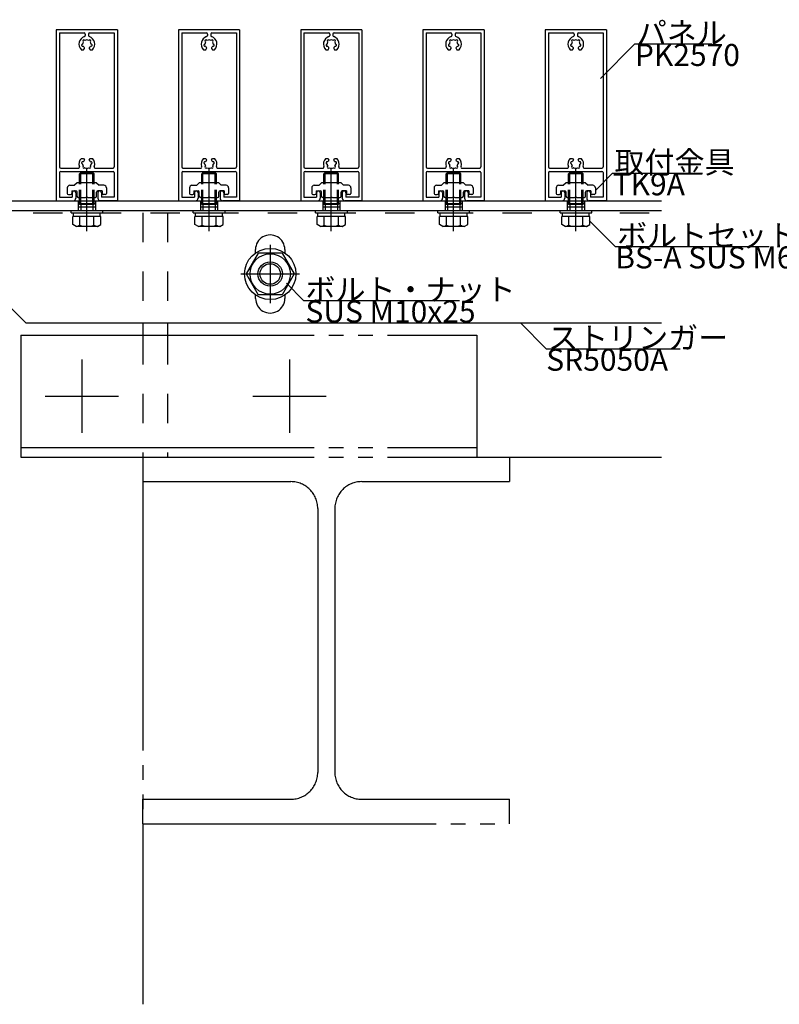
# Model space of a CAD drawing. Extents: x 60 to 2501, y 96 to 1686.
# Drawn here: x 1887 to 2198, y 680 to 1083 of the extents above; entities that cross this region are included whole.
import ezdxf

# ---------------------------------------------------------------- set-up
doc = ezdxf.new("R2010")
doc.units = 0
doc.header["$LTSCALE"] = 6
for name, pattern in [('CENTER', [23, 20, -1, 1, -1]), ('DASHED', [4, 2, -2]), ('DOT', [2, 1, -1]), ('PHANTOM', [25, 20, -1, 1, -1, 1, -1])]:
    doc.linetypes.add(name, pattern=pattern)
for name, color, linetype in [('ストリンガー', 7, 'CONTINUOUS'), ('パネル', 7, 'CONTINUOUS'), ('ボルトセット', 7, 'CONTINUOUS'), ('ボルトナット', 7, 'CONTINUOUS'), ('取付金具', 7, 'CONTINUOUS'), ('部品名', 7, 'CONTINUOUS'), ('鉄骨下地', 7, 'CONTINUOUS')]:
    doc.layers.add(name, color=color, linetype=linetype)
doc.styles.get("Standard").update_dxf_attribs({"font": 'txt', "bigfont": 'bigfont'})

# ---------------------------------------------------------------- blocks, each defined once
blk = doc.blocks.new('BK9')
at = {"layer": 'パネル', "color": 0, "linetype": 'CONTINUOUS'}
for p, q in [((1902.44, 1079.12), (1902.44, 1009.12)), ((1927.44, 1079.12), (1902.44, 1079.12)), ((1903.74, 1077.82), (1903.74, 1022.92)), ((1903.74, 1077.82), (1913.79, 1077.82)), ((1914.29, 1077.32), (1914.29, 1076.76)), ((1915.59, 1077.32), (1915.59, 1076.76)), ((1916.09, 1077.82), (1926.14, 1077.82)), ((1926.14, 1077.82), (1926.14, 1022.92)), ((1927.44, 1079.12), (1927.44, 1009.12)), ((1913.22, 1073.22), (1913.14, 1073.2)), ((1913.45, 1072.35), (1913.37, 1072.33)), ((1913.45, 1074.08), (1913.39, 1074.14)), ((1914.08, 1074.71), (1914.02, 1074.77)), ((1915.8, 1074.71), (1915.86, 1074.77)), ((1916.43, 1072.35), (1916.52, 1072.33)), ((1916.44, 1074.08), (1916.5, 1074.14)), ((1916.67, 1073.22), (1916.75, 1073.2)), ((1912.68, 1070.92), (1913.61, 1070.92)), ((1913.61, 1070.92), (1913.94, 1071.48)), ((1915.94, 1071.48), (1916.27, 1070.92)), ((1916.27, 1070.92), (1917.2, 1070.92)), ((1912.68, 1026.42), (1913.61, 1026.42)), ((1913.22, 1024.11), (1913.14, 1024.14)), ((1913.45, 1024.98), (1913.37, 1025.01)), ((1913.61, 1026.42), (1913.94, 1025.85)), ((1915.94, 1025.85), (1916.27, 1026.42)), ((1916.27, 1026.42), (1917.2, 1026.42)), ((1916.43, 1024.98), (1916.52, 1025.01)), ((1916.67, 1024.11), (1916.75, 1024.14)), ((1903.74, 1020.62), (1903.74, 1010.62)), ((1904.24, 1022.42), (1911.42, 1022.42)), ((1904.24, 1021.12), (1925.64, 1021.12)), ((1913.45, 1023.26), (1913.39, 1023.2)), ((1914.08, 1022.62), (1914.02, 1022.56)), ((1915.8, 1022.62), (1915.86, 1022.56)), ((1916.44, 1023.26), (1916.5, 1023.2)), ((1918.47, 1022.42), (1925.64, 1022.42)), ((1926.14, 1020.62), (1926.14, 1010.62)), ((1908.94, 1012.37), (1908.94, 1010.62)), ((1910.44, 1012.37), (1910.44, 1010.12)), ((1919.44, 1012.37), (1919.44, 1010.12)), ((1920.94, 1012.37), (1920.94, 1010.62)), ((1902.44, 1009.12), (1909.44, 1009.12)), ((1903.74, 1010.62), (1908.94, 1010.62)), ((1927.44, 1009.12), (1920.44, 1009.12)), ((1926.14, 1010.62), (1920.94, 1010.62))]:
    blk.add_line(p, q, dxfattribs=at)
for centre, radius, start, end in [((1914.94, 1073.22), 3.22, 107.9824, 225.4938), ((1913.79, 1077.32), 0.5, 0, 90), ((1913.79, 1076.76), 0.5, -72.0176, 0), ((1916.09, 1077.32), 0.5, 90, 180), ((1916.09, 1076.76), 0.5, 180, 252.0176), ((1914.94, 1073.22), 3.22, -45.4938, 72.0176), ((1913.25, 1072.76), 0.45, 105.0001, 285), ((1914.94, 1073.22), 1.72, 150, 180), ((1913.7, 1074.46), 0.45, 45.0004, 225.0002), ((1914.94, 1073.22), 1.72, -150, -128.5196), ((1914.94, 1073.22), 1.72, 60, 120), ((1916.18, 1074.46), 0.45, -44.9995, 135.0001), ((1914.94, 1073.22), 1.72, -51.4804, -30.1217), ((1914.94, 1073.22), 1.72, -0.1347, 30), ((1916.63, 1072.76), 0.45, -105, 75), ((1913.68, 1071.63), 0.3, -29.9999, 51.4805), ((1916.2, 1071.63), 0.3, 128.5195, 209.9999), ((1914.94, 1024.12), 3.22, 134.5062, 198.7927), ((1913.25, 1024.57), 0.45, 75, 254.9999), ((1914.94, 1024.12), 1.72, -180, -150), ((1914.94, 1024.12), 1.72, 128.5196, 150), ((1913.68, 1025.7), 0.3, -51.4805, 29.9999), ((1916.2, 1025.7), 0.3, 150.0001, 231.4805), ((1914.94, 1024.12), 1.72, 30.1217, 51.4804), ((1914.94, 1024.12), 1.72, -30, 0.1347), ((1916.63, 1024.57), 0.45, -75, 105), ((1914.94, 1024.12), 3.22, -18.7927, 45.4938), ((1904.24, 1022.92), 0.5, 180, 270), ((1904.24, 1020.62), 0.5, 90, 180), ((1904.24, 1020.62), 0.5, 90, 180), ((1911.42, 1022.92), 0.5, -90, 18.7927), ((1913.7, 1022.88), 0.45, 134.9998, 314.9996), ((1914.94, 1024.12), 1.72, -120, -60), ((1916.18, 1022.88), 0.45, -135.0001, 44.9995), ((1918.47, 1022.92), 0.5, 161.2073, 270), ((1925.64, 1022.92), 0.5, -90, 0), ((1925.64, 1020.62), 0.5, 0, 90), ((1909.69, 1012.37), 0.75, 0, 180), ((1920.19, 1012.37), 0.75, 0, 180), ((1909.44, 1010.12), 1, -90, 0), ((1920.44, 1010.12), 1, 180, 270)]:
    blk.add_arc(centre, radius, start, end, dxfattribs=at)
blk = doc.blocks.new('BK10')
at = {"layer": 'パネル', "color": 0, "linetype": 'CONTINUOUS'}
for p, q in [((1952.44, 1079.12), (1952.44, 1009.12)), ((1977.44, 1079.12), (1952.44, 1079.12)), ((1953.74, 1077.82), (1953.74, 1022.92)), ((1953.74, 1077.82), (1963.79, 1077.82)), ((1964.29, 1077.32), (1964.29, 1076.76)), ((1965.59, 1077.32), (1965.59, 1076.76)), ((1966.09, 1077.82), (1976.14, 1077.82)), ((1976.14, 1077.82), (1976.14, 1022.92)), ((1977.44, 1079.12), (1977.44, 1009.12)), ((1963.22, 1073.22), (1963.14, 1073.2)), ((1963.45, 1072.35), (1963.37, 1072.33)), ((1963.45, 1074.08), (1963.39, 1074.14)), ((1964.08, 1074.71), (1964.02, 1074.77)), ((1965.8, 1074.71), (1965.86, 1074.77)), ((1966.43, 1072.35), (1966.52, 1072.33)), ((1966.44, 1074.08), (1966.5, 1074.14)), ((1966.67, 1073.22), (1966.75, 1073.2)), ((1962.68, 1070.92), (1963.61, 1070.92)), ((1963.61, 1070.92), (1963.94, 1071.48)), ((1965.94, 1071.48), (1966.27, 1070.92)), ((1966.27, 1070.92), (1967.2, 1070.92)), ((1962.68, 1026.42), (1963.61, 1026.42)), ((1963.22, 1024.11), (1963.14, 1024.14)), ((1963.45, 1024.98), (1963.37, 1025.01)), ((1963.61, 1026.42), (1963.94, 1025.85)), ((1965.94, 1025.85), (1966.27, 1026.42)), ((1966.27, 1026.42), (1967.2, 1026.42)), ((1966.43, 1024.98), (1966.52, 1025.01)), ((1966.67, 1024.11), (1966.75, 1024.14)), ((1953.74, 1020.62), (1953.74, 1010.62)), ((1954.24, 1022.42), (1961.42, 1022.42)), ((1954.24, 1021.12), (1975.64, 1021.12)), ((1963.45, 1023.26), (1963.39, 1023.2)), ((1964.08, 1022.62), (1964.02, 1022.56)), ((1965.8, 1022.62), (1965.86, 1022.56)), ((1966.44, 1023.26), (1966.5, 1023.2)), ((1968.47, 1022.42), (1975.64, 1022.42)), ((1976.14, 1020.62), (1976.14, 1010.62)), ((1958.94, 1012.37), (1958.94, 1010.62)), ((1960.44, 1012.37), (1960.44, 1010.12)), ((1969.44, 1012.37), (1969.44, 1010.12)), ((1970.94, 1012.37), (1970.94, 1010.62)), ((1952.44, 1009.12), (1959.44, 1009.12)), ((1953.74, 1010.62), (1958.94, 1010.62)), ((1977.44, 1009.12), (1970.44, 1009.12)), ((1976.14, 1010.62), (1970.94, 1010.62))]:
    blk.add_line(p, q, dxfattribs=at)
for centre, radius, start, end in [((1964.94, 1073.22), 3.22, 107.9824, 225.4938), ((1963.79, 1077.32), 0.5, 0, 90), ((1963.79, 1076.76), 0.5, -72.0176, 0), ((1966.09, 1077.32), 0.5, 90, 180), ((1966.09, 1076.76), 0.5, 180, 252.0176), ((1964.94, 1073.22), 3.22, -45.4938, 72.0176), ((1963.25, 1072.76), 0.45, 105.0001, 285), ((1964.94, 1073.22), 1.72, 150, 180), ((1963.7, 1074.46), 0.45, 45.0004, 225.0002), ((1964.94, 1073.22), 1.72, -150, -128.5196), ((1964.94, 1073.22), 1.72, 60, 120), ((1966.18, 1074.46), 0.45, -44.9995, 135.0001), ((1964.94, 1073.22), 1.72, -51.4804, -30.1217), ((1964.94, 1073.22), 1.72, -0.1347, 30), ((1966.63, 1072.76), 0.45, -105, 75), ((1963.68, 1071.63), 0.3, -29.9999, 51.4805), ((1966.2, 1071.63), 0.3, 128.5195, 209.9999), ((1964.94, 1024.12), 3.22, 134.5062, 198.7927), ((1963.25, 1024.57), 0.45, 75, 254.9999), ((1964.94, 1024.12), 1.72, -180, -150), ((1964.94, 1024.12), 1.72, 128.5196, 150), ((1963.68, 1025.7), 0.3, -51.4805, 29.9999), ((1966.2, 1025.7), 0.3, 150.0001, 231.4805), ((1964.94, 1024.12), 1.72, 30.1217, 51.4804), ((1964.94, 1024.12), 1.72, -30, 0.1347), ((1966.63, 1024.57), 0.45, -75, 105), ((1964.94, 1024.12), 3.22, -18.7927, 45.4938), ((1954.24, 1022.92), 0.5, 180, 270), ((1954.24, 1020.62), 0.5, 90, 180), ((1954.24, 1020.62), 0.5, 90, 180), ((1961.42, 1022.92), 0.5, -90, 18.7927), ((1963.7, 1022.88), 0.45, 134.9998, 314.9996), ((1964.94, 1024.12), 1.72, -120, -60), ((1966.18, 1022.88), 0.45, -135.0001, 44.9995), ((1968.47, 1022.92), 0.5, 161.2073, 270), ((1975.64, 1022.92), 0.5, -90, 0), ((1975.64, 1020.62), 0.5, 0, 90), ((1959.69, 1012.37), 0.75, 0, 180), ((1970.19, 1012.37), 0.75, 0, 180), ((1959.44, 1010.12), 1, -90, 0), ((1970.44, 1010.12), 1, 180, 270)]:
    blk.add_arc(centre, radius, start, end, dxfattribs=at)
blk = doc.blocks.new('BK11')
at = {"layer": 'パネル', "color": 0, "linetype": 'CONTINUOUS'}
for p, q in [((2002.44, 1079.12), (2002.44, 1009.12)), ((2027.44, 1079.12), (2002.44, 1079.12)), ((2003.74, 1077.82), (2003.74, 1022.92)), ((2003.74, 1077.82), (2013.79, 1077.82)), ((2014.29, 1077.32), (2014.29, 1076.76)), ((2015.59, 1077.32), (2015.59, 1076.76)), ((2016.09, 1077.82), (2026.14, 1077.82)), ((2026.14, 1077.82), (2026.14, 1022.92)), ((2027.44, 1079.12), (2027.44, 1009.12)), ((2013.22, 1073.22), (2013.14, 1073.2)), ((2013.45, 1072.35), (2013.37, 1072.33)), ((2013.45, 1074.08), (2013.39, 1074.14)), ((2014.08, 1074.71), (2014.02, 1074.77)), ((2015.8, 1074.71), (2015.86, 1074.77)), ((2016.43, 1072.35), (2016.52, 1072.33)), ((2016.44, 1074.08), (2016.5, 1074.14)), ((2016.67, 1073.22), (2016.75, 1073.2)), ((2012.68, 1070.92), (2013.61, 1070.92)), ((2013.61, 1070.92), (2013.94, 1071.48)), ((2015.94, 1071.48), (2016.27, 1070.92)), ((2016.27, 1070.92), (2017.2, 1070.92)), ((2012.68, 1026.42), (2013.61, 1026.42)), ((2013.22, 1024.11), (2013.14, 1024.14)), ((2013.45, 1024.98), (2013.37, 1025.01)), ((2013.61, 1026.42), (2013.94, 1025.85)), ((2015.94, 1025.85), (2016.27, 1026.42)), ((2016.27, 1026.42), (2017.2, 1026.42)), ((2016.43, 1024.98), (2016.52, 1025.01)), ((2016.67, 1024.11), (2016.75, 1024.14)), ((2003.74, 1020.62), (2003.74, 1010.62)), ((2004.24, 1022.42), (2011.42, 1022.42)), ((2004.24, 1021.12), (2025.64, 1021.12)), ((2013.45, 1023.26), (2013.39, 1023.2)), ((2014.08, 1022.62), (2014.02, 1022.56)), ((2015.8, 1022.62), (2015.86, 1022.56)), ((2016.44, 1023.26), (2016.5, 1023.2)), ((2018.47, 1022.42), (2025.64, 1022.42)), ((2026.14, 1020.62), (2026.14, 1010.62)), ((2008.94, 1012.37), (2008.94, 1010.62)), ((2010.44, 1012.37), (2010.44, 1010.12)), ((2019.44, 1012.37), (2019.44, 1010.12)), ((2020.94, 1012.37), (2020.94, 1010.62)), ((2002.44, 1009.12), (2009.44, 1009.12)), ((2003.74, 1010.62), (2008.94, 1010.62)), ((2027.44, 1009.12), (2020.44, 1009.12)), ((2026.14, 1010.62), (2020.94, 1010.62))]:
    blk.add_line(p, q, dxfattribs=at)
for centre, radius, start, end in [((2014.94, 1073.22), 3.22, 107.9824, 225.4938), ((2013.79, 1077.32), 0.5, 0, 90), ((2013.79, 1076.76), 0.5, -72.0176, 0), ((2016.09, 1077.32), 0.5, 90, 180), ((2016.09, 1076.76), 0.5, 180, 252.0176), ((2014.94, 1073.22), 3.22, -45.4938, 72.0176), ((2013.25, 1072.76), 0.45, 105.0001, 285), ((2014.94, 1073.22), 1.72, 150, 180), ((2013.7, 1074.46), 0.45, 45.0004, 225.0002), ((2014.94, 1073.22), 1.72, -150, -128.5196), ((2014.94, 1073.22), 1.72, 60, 120), ((2016.18, 1074.46), 0.45, -44.9995, 135.0001), ((2014.94, 1073.22), 1.72, -51.4804, -30.1217), ((2014.94, 1073.22), 1.72, -0.1347, 30), ((2016.63, 1072.76), 0.45, -105, 75), ((2013.68, 1071.63), 0.3, -29.9999, 51.4805), ((2016.2, 1071.63), 0.3, 128.5195, 209.9999), ((2014.94, 1024.12), 3.22, 134.5062, 198.7927), ((2013.25, 1024.57), 0.45, 75, 254.9999), ((2014.94, 1024.12), 1.72, -180, -150), ((2014.94, 1024.12), 1.72, 128.5196, 150), ((2013.68, 1025.7), 0.3, -51.4805, 29.9999), ((2016.2, 1025.7), 0.3, 150.0001, 231.4805), ((2014.94, 1024.12), 1.72, 30.1217, 51.4804), ((2014.94, 1024.12), 1.72, -30, 0.1347), ((2016.63, 1024.57), 0.45, -75, 105), ((2014.94, 1024.12), 3.22, -18.7927, 45.4938), ((2004.24, 1022.92), 0.5, 180, 270), ((2004.24, 1020.62), 0.5, 90, 180), ((2004.24, 1020.62), 0.5, 90, 180), ((2011.42, 1022.92), 0.5, -90, 18.7927), ((2013.7, 1022.88), 0.45, 134.9998, 314.9996), ((2014.94, 1024.12), 1.72, -120, -60), ((2016.18, 1022.88), 0.45, -135.0001, 44.9995), ((2018.47, 1022.92), 0.5, 161.2073, 270), ((2025.64, 1022.92), 0.5, -90, 0), ((2025.64, 1020.62), 0.5, 0, 90), ((2009.69, 1012.37), 0.75, 0, 180), ((2020.19, 1012.37), 0.75, 0, 180), ((2009.44, 1010.12), 1, -90, 0), ((2020.44, 1010.12), 1, 180, 270)]:
    blk.add_arc(centre, radius, start, end, dxfattribs=at)
blk = doc.blocks.new('BK12')
at = {"layer": 'パネル', "color": 0, "linetype": 'CONTINUOUS'}
for p, q in [((2052.44, 1079.12), (2052.44, 1009.12)), ((2077.44, 1079.12), (2052.44, 1079.12)), ((2053.74, 1077.82), (2053.74, 1022.92)), ((2053.74, 1077.82), (2063.79, 1077.82)), ((2064.29, 1077.32), (2064.29, 1076.76)), ((2065.59, 1077.32), (2065.59, 1076.76)), ((2066.09, 1077.82), (2076.14, 1077.82)), ((2076.14, 1077.82), (2076.14, 1022.92)), ((2077.44, 1079.12), (2077.44, 1009.12)), ((2063.22, 1073.22), (2063.14, 1073.2)), ((2063.45, 1072.35), (2063.37, 1072.33)), ((2063.45, 1074.08), (2063.39, 1074.14)), ((2064.08, 1074.71), (2064.02, 1074.77)), ((2065.8, 1074.71), (2065.86, 1074.77)), ((2066.43, 1072.35), (2066.52, 1072.33)), ((2066.44, 1074.08), (2066.5, 1074.14)), ((2066.67, 1073.22), (2066.75, 1073.2)), ((2062.68, 1070.92), (2063.61, 1070.92)), ((2063.61, 1070.92), (2063.94, 1071.48)), ((2065.94, 1071.48), (2066.27, 1070.92)), ((2066.27, 1070.92), (2067.2, 1070.92)), ((2062.68, 1026.42), (2063.61, 1026.42)), ((2063.22, 1024.11), (2063.14, 1024.14)), ((2063.45, 1024.98), (2063.37, 1025.01)), ((2063.61, 1026.42), (2063.94, 1025.85)), ((2065.94, 1025.85), (2066.27, 1026.42)), ((2066.27, 1026.42), (2067.2, 1026.42)), ((2066.43, 1024.98), (2066.52, 1025.01)), ((2066.67, 1024.11), (2066.75, 1024.14)), ((2053.74, 1020.62), (2053.74, 1010.62)), ((2054.24, 1022.42), (2061.42, 1022.42)), ((2054.24, 1021.12), (2075.64, 1021.12)), ((2063.45, 1023.26), (2063.39, 1023.2)), ((2064.08, 1022.62), (2064.02, 1022.56)), ((2065.8, 1022.62), (2065.86, 1022.56)), ((2066.44, 1023.26), (2066.5, 1023.2)), ((2068.47, 1022.42), (2075.64, 1022.42)), ((2076.14, 1020.62), (2076.14, 1010.62)), ((2058.94, 1012.37), (2058.94, 1010.62)), ((2060.44, 1012.37), (2060.44, 1010.12)), ((2069.44, 1012.37), (2069.44, 1010.12)), ((2070.94, 1012.37), (2070.94, 1010.62)), ((2052.44, 1009.12), (2059.44, 1009.12)), ((2053.74, 1010.62), (2058.94, 1010.62)), ((2077.44, 1009.12), (2070.44, 1009.12)), ((2076.14, 1010.62), (2070.94, 1010.62))]:
    blk.add_line(p, q, dxfattribs=at)
for centre, radius, start, end in [((2064.94, 1073.22), 3.22, 107.9824, 225.4938), ((2063.79, 1077.32), 0.5, 0, 90), ((2063.79, 1076.76), 0.5, -72.0176, 0), ((2066.09, 1077.32), 0.5, 90, 180), ((2066.09, 1076.76), 0.5, 180, 252.0176), ((2064.94, 1073.22), 3.22, -45.4938, 72.0176), ((2063.25, 1072.76), 0.45, 105.0001, 285), ((2064.94, 1073.22), 1.72, 150, 180), ((2063.7, 1074.46), 0.45, 45.0004, 225.0002), ((2064.94, 1073.22), 1.72, -150, -128.5196), ((2064.94, 1073.22), 1.72, 60, 120), ((2066.18, 1074.46), 0.45, -44.9995, 135.0001), ((2064.94, 1073.22), 1.72, -51.4804, -30.1217), ((2064.94, 1073.22), 1.72, -0.1347, 30), ((2066.63, 1072.76), 0.45, -105, 75), ((2063.68, 1071.63), 0.3, -29.9999, 51.4805), ((2066.2, 1071.63), 0.3, 128.5195, 209.9999), ((2064.94, 1024.12), 3.22, 134.5062, 198.7927), ((2063.25, 1024.57), 0.45, 75, 254.9999), ((2064.94, 1024.12), 1.72, -180, -150), ((2064.94, 1024.12), 1.72, 128.5196, 150), ((2063.68, 1025.7), 0.3, -51.4805, 29.9999), ((2066.2, 1025.7), 0.3, 150.0001, 231.4805), ((2064.94, 1024.12), 1.72, 30.1217, 51.4804), ((2064.94, 1024.12), 1.72, -30, 0.1347), ((2066.63, 1024.57), 0.45, -75, 105), ((2064.94, 1024.12), 3.22, -18.7927, 45.4938), ((2054.24, 1022.92), 0.5, 180, 270), ((2054.24, 1020.62), 0.5, 90, 180), ((2054.24, 1020.62), 0.5, 90, 180), ((2061.42, 1022.92), 0.5, -90, 18.7927), ((2063.7, 1022.88), 0.45, 134.9998, 314.9996), ((2064.94, 1024.12), 1.72, -120, -60), ((2066.18, 1022.88), 0.45, -135.0001, 44.9995), ((2068.47, 1022.92), 0.5, 161.2073, 270), ((2075.64, 1022.92), 0.5, -90, 0), ((2075.64, 1020.62), 0.5, 0, 90), ((2059.69, 1012.37), 0.75, 0, 180), ((2070.19, 1012.37), 0.75, 0, 180), ((2059.44, 1010.12), 1, -90, 0), ((2070.44, 1010.12), 1, 180, 270)]:
    blk.add_arc(centre, radius, start, end, dxfattribs=at)
blk = doc.blocks.new('BK13')
at = {"layer": 'パネル', "color": 0, "linetype": 'CONTINUOUS'}
for p, q in [((2102.44, 1079.12), (2102.44, 1009.12)), ((2127.44, 1079.12), (2102.44, 1079.12)), ((2103.74, 1077.82), (2103.74, 1022.92)), ((2103.74, 1077.82), (2113.79, 1077.82)), ((2114.29, 1077.32), (2114.29, 1076.76)), ((2115.59, 1077.32), (2115.59, 1076.76)), ((2116.09, 1077.82), (2126.14, 1077.82)), ((2126.14, 1077.82), (2126.14, 1022.92)), ((2127.44, 1079.12), (2127.44, 1009.12)), ((2113.22, 1073.22), (2113.14, 1073.2)), ((2113.45, 1072.35), (2113.37, 1072.33)), ((2113.45, 1074.08), (2113.39, 1074.14)), ((2114.08, 1074.71), (2114.02, 1074.77)), ((2115.8, 1074.71), (2115.86, 1074.77)), ((2116.43, 1072.35), (2116.52, 1072.33)), ((2116.44, 1074.08), (2116.5, 1074.14)), ((2116.67, 1073.22), (2116.75, 1073.2)), ((2112.68, 1070.92), (2113.61, 1070.92)), ((2113.61, 1070.92), (2113.94, 1071.48)), ((2115.94, 1071.48), (2116.27, 1070.92)), ((2116.27, 1070.92), (2117.2, 1070.92)), ((2112.68, 1026.42), (2113.61, 1026.42)), ((2113.22, 1024.11), (2113.14, 1024.14)), ((2113.45, 1024.98), (2113.37, 1025.01)), ((2113.61, 1026.42), (2113.94, 1025.85)), ((2115.94, 1025.85), (2116.27, 1026.42)), ((2116.27, 1026.42), (2117.2, 1026.42)), ((2116.43, 1024.98), (2116.52, 1025.01)), ((2116.67, 1024.11), (2116.75, 1024.14)), ((2103.74, 1020.62), (2103.74, 1010.62)), ((2104.24, 1022.42), (2111.42, 1022.42)), ((2104.24, 1021.12), (2125.64, 1021.12)), ((2113.45, 1023.26), (2113.39, 1023.2)), ((2114.08, 1022.62), (2114.02, 1022.56)), ((2115.8, 1022.62), (2115.86, 1022.56)), ((2116.44, 1023.26), (2116.5, 1023.2)), ((2118.47, 1022.42), (2125.64, 1022.42)), ((2126.14, 1020.62), (2126.14, 1010.62)), ((2108.94, 1012.37), (2108.94, 1010.62)), ((2110.44, 1012.37), (2110.44, 1010.12)), ((2119.44, 1012.37), (2119.44, 1010.12)), ((2120.94, 1012.37), (2120.94, 1010.62)), ((2102.44, 1009.12), (2109.44, 1009.12)), ((2103.74, 1010.62), (2108.94, 1010.62)), ((2127.44, 1009.12), (2120.44, 1009.12)), ((2126.14, 1010.62), (2120.94, 1010.62))]:
    blk.add_line(p, q, dxfattribs=at)
for centre, radius, start, end in [((2114.94, 1073.22), 3.22, 107.9824, 225.4938), ((2113.79, 1077.32), 0.5, 0, 90), ((2113.79, 1076.76), 0.5, -72.0176, 0), ((2116.09, 1077.32), 0.5, 90, 180), ((2116.09, 1076.76), 0.5, 180, 252.0176), ((2114.94, 1073.22), 3.22, -45.4938, 72.0176), ((2113.25, 1072.76), 0.45, 105.0001, 285), ((2114.94, 1073.22), 1.72, 150, 180), ((2113.7, 1074.46), 0.45, 45.0004, 225.0002), ((2114.94, 1073.22), 1.72, -150, -128.5196), ((2114.94, 1073.22), 1.72, 60, 120), ((2116.18, 1074.46), 0.45, -44.9995, 135.0001), ((2114.94, 1073.22), 1.72, -51.4804, -30.1217), ((2114.94, 1073.22), 1.72, -0.1347, 30), ((2116.63, 1072.76), 0.45, -105, 75), ((2113.68, 1071.63), 0.3, -29.9999, 51.4805), ((2116.2, 1071.63), 0.3, 128.5195, 209.9999), ((2114.94, 1024.12), 3.22, 134.5062, 198.7927), ((2113.25, 1024.57), 0.45, 75, 254.9999), ((2114.94, 1024.12), 1.72, -180, -150), ((2114.94, 1024.12), 1.72, 128.5196, 150), ((2113.68, 1025.7), 0.3, -51.4805, 29.9999), ((2116.2, 1025.7), 0.3, 150.0001, 231.4805), ((2114.94, 1024.12), 1.72, 30.1217, 51.4804), ((2114.94, 1024.12), 1.72, -30, 0.1347), ((2116.63, 1024.57), 0.45, -75, 105), ((2114.94, 1024.12), 3.22, -18.7927, 45.4938), ((2104.24, 1022.92), 0.5, 180, 270), ((2104.24, 1020.62), 0.5, 90, 180), ((2104.24, 1020.62), 0.5, 90, 180), ((2111.42, 1022.92), 0.5, -90, 18.7927), ((2113.7, 1022.88), 0.45, 134.9998, 314.9996), ((2114.94, 1024.12), 1.72, -120, -60), ((2116.18, 1022.88), 0.45, -135.0001, 44.9995), ((2118.47, 1022.92), 0.5, 161.2073, 270), ((2125.64, 1022.92), 0.5, -90, 0), ((2125.64, 1020.62), 0.5, 0, 90), ((2109.69, 1012.37), 0.75, 0, 180), ((2120.19, 1012.37), 0.75, 0, 180), ((2109.44, 1010.12), 1, -90, 0), ((2120.44, 1010.12), 1, 180, 270)]:
    blk.add_arc(centre, radius, start, end, dxfattribs=at)
blk = doc.blocks.new('BK21')
at = {"layer": '取付金具', "color": 0, "linetype": 'CONTINUOUS'}
for p, q in [((1910.94, 1016.42), (1909.94, 1015.42)), ((1918.94, 1016.42), (1910.94, 1016.42)), ((1918.94, 1016.42), (1919.94, 1015.42)), ((1906.94, 1014.42), (1906.94, 1012.12)), ((1907.44, 1011.62), (1908.24, 1011.62)), ((1907.94, 1015.42), (1909.94, 1015.42)), ((1908.74, 1013.12), (1910.44, 1013.12)), ((1908.74, 1013.12), (1908.74, 1012.12)), ((1910.94, 1010.92), (1910.94, 1012.62)), ((1918.94, 1010.92), (1918.94, 1012.62)), ((1921.14, 1013.12), (1919.44, 1013.12)), ((1921.94, 1015.42), (1919.94, 1015.42)), ((1921.14, 1013.12), (1921.14, 1012.12)), ((1922.44, 1011.62), (1921.64, 1011.62)), ((1922.94, 1014.42), (1922.94, 1012.12)), ((1911.44, 1010.42), (1914.42, 1010.42)), ((1914.42, 1010.42), (1914.94, 1010.72)), ((1914.94, 1010.72), (1915.46, 1010.42)), ((1915.46, 1010.42), (1918.44, 1010.42))]:
    blk.add_line(p, q, dxfattribs=at)
for centre, radius, start, end in [((1907.94, 1014.42), 1, 90, 180), ((1907.44, 1012.12), 0.5, 180, 270), ((1908.24, 1012.12), 0.5, -90, 0), ((1910.44, 1012.62), 0.5, 0, 90), ((1919.44, 1012.62), 0.5, 89.9992, 180), ((1921.64, 1012.12), 0.5, 179.9992, 269.9992), ((1921.94, 1014.42), 1, -0.0008, 89.9992), ((1922.44, 1012.12), 0.5, -90.0008, -0.0008), ((1911.44, 1010.92), 0.5, 180, 270), ((1918.44, 1010.92), 0.5, -90, 0)]:
    blk.add_arc(centre, radius, start, end, dxfattribs=at)
blk = doc.blocks.new('BK22')
at = {"layer": '取付金具', "color": 0, "linetype": 'CONTINUOUS'}
for p, q in [((1960.94, 1016.42), (1959.94, 1015.42)), ((1968.94, 1016.42), (1960.94, 1016.42)), ((1968.94, 1016.42), (1969.94, 1015.42)), ((1956.94, 1014.42), (1956.94, 1012.12)), ((1957.44, 1011.62), (1958.24, 1011.62)), ((1957.94, 1015.42), (1959.94, 1015.42)), ((1958.74, 1013.12), (1960.44, 1013.12)), ((1958.74, 1013.12), (1958.74, 1012.12)), ((1960.94, 1010.92), (1960.94, 1012.62)), ((1968.94, 1010.92), (1968.94, 1012.62)), ((1971.14, 1013.12), (1969.44, 1013.12)), ((1971.94, 1015.42), (1969.94, 1015.42)), ((1971.14, 1013.12), (1971.14, 1012.12)), ((1972.44, 1011.62), (1971.64, 1011.62)), ((1972.94, 1014.42), (1972.94, 1012.12)), ((1961.44, 1010.42), (1964.42, 1010.42)), ((1964.42, 1010.42), (1964.94, 1010.72)), ((1964.94, 1010.72), (1965.46, 1010.42)), ((1965.46, 1010.42), (1968.44, 1010.42))]:
    blk.add_line(p, q, dxfattribs=at)
for centre, radius, start, end in [((1957.94, 1014.42), 1, 90, 180), ((1957.44, 1012.12), 0.5, 180, 270), ((1958.24, 1012.12), 0.5, -90, 0), ((1960.44, 1012.62), 0.5, 0, 90), ((1969.44, 1012.62), 0.5, 89.9992, 180), ((1971.64, 1012.12), 0.5, 179.9992, 269.9992), ((1971.94, 1014.42), 1, -0.0008, 89.9992), ((1972.44, 1012.12), 0.5, -90.0008, -0.0008), ((1961.44, 1010.92), 0.5, 180, 270), ((1968.44, 1010.92), 0.5, -90, 0)]:
    blk.add_arc(centre, radius, start, end, dxfattribs=at)
blk = doc.blocks.new('BK23')
at = {"layer": '取付金具', "color": 0, "linetype": 'CONTINUOUS'}
for p, q in [((2010.94, 1016.42), (2009.94, 1015.42)), ((2018.94, 1016.42), (2010.94, 1016.42)), ((2018.94, 1016.42), (2019.94, 1015.42)), ((2006.94, 1014.42), (2006.94, 1012.12)), ((2007.44, 1011.62), (2008.24, 1011.62)), ((2007.94, 1015.42), (2009.94, 1015.42)), ((2008.74, 1013.12), (2010.44, 1013.12)), ((2008.74, 1013.12), (2008.74, 1012.12)), ((2010.94, 1010.92), (2010.94, 1012.62)), ((2018.94, 1010.92), (2018.94, 1012.62)), ((2021.14, 1013.12), (2019.44, 1013.12)), ((2021.94, 1015.42), (2019.94, 1015.42)), ((2021.14, 1013.12), (2021.14, 1012.12)), ((2022.44, 1011.62), (2021.64, 1011.62)), ((2022.94, 1014.42), (2022.94, 1012.12)), ((2011.44, 1010.42), (2014.42, 1010.42)), ((2014.42, 1010.42), (2014.94, 1010.72)), ((2014.94, 1010.72), (2015.46, 1010.42)), ((2015.46, 1010.42), (2018.44, 1010.42))]:
    blk.add_line(p, q, dxfattribs=at)
for centre, radius, start, end in [((2007.94, 1014.42), 1, 90, 180), ((2007.44, 1012.12), 0.5, 180, 270), ((2008.24, 1012.12), 0.5, -90, 0), ((2010.44, 1012.62), 0.5, 0, 90), ((2019.44, 1012.62), 0.5, 89.9992, 180), ((2021.64, 1012.12), 0.5, 179.9992, 269.9992), ((2021.94, 1014.42), 1, -0.0008, 89.9992), ((2022.44, 1012.12), 0.5, -90.0008, -0.0008), ((2011.44, 1010.92), 0.5, 180, 270), ((2018.44, 1010.92), 0.5, -90, 0)]:
    blk.add_arc(centre, radius, start, end, dxfattribs=at)
blk = doc.blocks.new('BK24')
at = {"layer": '取付金具', "color": 0, "linetype": 'CONTINUOUS'}
for p, q in [((2060.94, 1016.42), (2059.94, 1015.42)), ((2068.94, 1016.42), (2060.94, 1016.42)), ((2068.94, 1016.42), (2069.94, 1015.42)), ((2056.94, 1014.42), (2056.94, 1012.12)), ((2057.44, 1011.62), (2058.24, 1011.62)), ((2057.94, 1015.42), (2059.94, 1015.42)), ((2058.74, 1013.12), (2060.44, 1013.12)), ((2058.74, 1013.12), (2058.74, 1012.12)), ((2060.94, 1010.92), (2060.94, 1012.62)), ((2068.94, 1010.92), (2068.94, 1012.62)), ((2071.14, 1013.12), (2069.44, 1013.12)), ((2071.94, 1015.42), (2069.94, 1015.42)), ((2071.14, 1013.12), (2071.14, 1012.12)), ((2072.44, 1011.62), (2071.64, 1011.62)), ((2072.94, 1014.42), (2072.94, 1012.12)), ((2061.44, 1010.42), (2064.42, 1010.42)), ((2064.42, 1010.42), (2064.94, 1010.72)), ((2064.94, 1010.72), (2065.46, 1010.42)), ((2065.46, 1010.42), (2068.44, 1010.42))]:
    blk.add_line(p, q, dxfattribs=at)
for centre, radius, start, end in [((2057.94, 1014.42), 1, 90, 180), ((2057.44, 1012.12), 0.5, 180, 270), ((2058.24, 1012.12), 0.5, -90, 0), ((2060.44, 1012.62), 0.5, 0, 90), ((2069.44, 1012.62), 0.5, 89.9992, 180), ((2071.64, 1012.12), 0.5, 179.9992, 269.9992), ((2071.94, 1014.42), 1, -0.0008, 89.9992), ((2072.44, 1012.12), 0.5, -90.0008, -0.0008), ((2061.44, 1010.92), 0.5, 180, 270), ((2068.44, 1010.92), 0.5, -90, 0)]:
    blk.add_arc(centre, radius, start, end, dxfattribs=at)
blk = doc.blocks.new('BK25')
at = {"layer": '取付金具', "color": 0, "linetype": 'CONTINUOUS'}
for p, q in [((2110.94, 1016.42), (2109.94, 1015.42)), ((2118.94, 1016.42), (2110.94, 1016.42)), ((2118.94, 1016.42), (2119.94, 1015.42)), ((2106.94, 1014.42), (2106.94, 1012.12)), ((2107.44, 1011.62), (2108.24, 1011.62)), ((2107.94, 1015.42), (2109.94, 1015.42)), ((2108.74, 1013.12), (2110.44, 1013.12)), ((2108.74, 1013.12), (2108.74, 1012.12)), ((2110.94, 1010.92), (2110.94, 1012.62)), ((2118.94, 1010.92), (2118.94, 1012.62)), ((2121.14, 1013.12), (2119.44, 1013.12)), ((2121.94, 1015.42), (2119.94, 1015.42)), ((2121.14, 1013.12), (2121.14, 1012.12)), ((2122.44, 1011.62), (2121.64, 1011.62)), ((2122.94, 1014.42), (2122.94, 1012.12)), ((2111.44, 1010.42), (2114.42, 1010.42)), ((2114.42, 1010.42), (2114.94, 1010.72)), ((2114.94, 1010.72), (2115.46, 1010.42)), ((2115.46, 1010.42), (2118.44, 1010.42))]:
    blk.add_line(p, q, dxfattribs=at)
for centre, radius, start, end in [((2107.94, 1014.42), 1, 90, 180), ((2107.44, 1012.12), 0.5, 180, 270), ((2108.24, 1012.12), 0.5, -90, 0), ((2110.44, 1012.62), 0.5, 0, 90), ((2119.44, 1012.62), 0.5, 89.9992, 180), ((2121.64, 1012.12), 0.5, 179.9992, 269.9992), ((2121.94, 1014.42), 1, -0.0008, 89.9992), ((2122.44, 1012.12), 0.5, -90.0008, -0.0008), ((2111.44, 1010.92), 0.5, 180, 270), ((2118.44, 1010.92), 0.5, -90, 0)]:
    blk.add_arc(centre, radius, start, end, dxfattribs=at)
blk = doc.blocks.new('BK60')
at = {"layer": 'ボルトナット', "color": 0, "linetype": 'CONTINUOUS'}
for p, q in [((1985.03, 987.62), (1980.13, 979.12)), ((1994.85, 987.62), (1985.03, 987.62)), ((1994.85, 987.62), (1999.76, 979.12)), ((1980.13, 979.12), (1985.03, 970.62)), ((1999.76, 979.12), (1994.85, 970.62)), ((1994.85, 970.62), (1985.03, 970.62))]:
    blk.add_line(p, q, dxfattribs=at)
at = {"layer": 'ボルトナット', "color": 0, "linetype": 'CENTER'}
for p, q in [((1989.94, 991.12), (1989.94, 967.12)), ((1977.94, 979.12), (2001.94, 979.12))]:
    blk.add_line(p, q, dxfattribs=at)
at = {"layer": 'ボルトナット', "color": 0, "linetype": 'CONTINUOUS'}
for radius in [10.5, 8.25, 5, 4.19]:
    blk.add_circle((1989.94, 979.12), radius, dxfattribs=at)
blk = doc.blocks.new('BK81')
at = {"layer": 'ボルトセット', "color": 0, "linetype": 'CONTINUOUS'}
for p, q in [((1912.44, 1020.62), (1911.94, 1020.12)), ((1917.94, 1020.12), (1911.94, 1020.12)), ((1911.94, 1015.92), (1911.94, 1020.12)), ((1917.44, 1020.62), (1912.44, 1020.62)), ((1912.44, 1015.92), (1912.44, 1020.62)), ((1917.94, 1020.12), (1917.44, 1020.62)), ((1917.44, 1015.92), (1917.44, 1020.62)), ((1917.94, 1015.92), (1917.94, 1020.12)), ((1908.49, 1005.12), (1921.49, 1005.12)), ((1908.49, 1004.12), (1908.49, 1005.12)), ((1908.49, 1004.12), (1921.49, 1004.12)), ((1909.44, 1002.62), (1909.44, 1004.12)), ((1920.44, 1002.62), (1920.44, 1004.12)), ((1921.49, 1004.12), (1921.49, 1005.12)), ((1920.72, 1002.62), (1909.17, 1002.62)), ((1909.17, 999.41), (1909.17, 1002.62)), ((1912.06, 999.12), (1912.06, 1002.62)), ((1917.83, 999.12), (1917.83, 1002.62)), ((1920.72, 999.41), (1920.72, 1002.62)), ((1910.54, 998.62), (1909.17, 999.41)), ((1919.34, 998.62), (1910.54, 998.62)), ((1919.34, 998.62), (1920.72, 999.41))]:
    blk.add_line(p, q, dxfattribs=at)
at = {"layer": 'ボルトセット', "color": 0, "linetype": 'CENTER'}
blk.add_line((1914.94, 996.62), (1914.94, 1022.62), dxfattribs=at)
at = {"layer": 'ボルトセット', "color": 0, "linetype": 'DOT'}
for p, q in [((1911.94, 1007.62), (1911.94, 1015.92)), ((1912.44, 1007.62), (1912.44, 1015.92)), ((1917.44, 1007.62), (1917.44, 1015.92)), ((1917.94, 1007.62), (1917.94, 1015.92)), ((1917.94, 1007.62), (1911.94, 1007.62)), ((1912.44, 1007.62), (1912.44, 1005.12)), ((1917.44, 1007.62), (1917.44, 1005.12))]:
    blk.add_line(p, q, dxfattribs=at)
at = {"layer": 'ボルトセット', "color": 0, "linetype": 'CONTINUOUS'}
for centre, radius, start, end in [((1910.55, 1001.15), 2.53, -90.0907, -53.3705), ((1914.94, 1007.19), 8.58, -109.6622, -70.3377), ((1919.34, 1001.14), 2.52, -126.6917, -89.9107)]:
    blk.add_arc(centre, radius, start, end, dxfattribs=at)
blk = doc.blocks.new('BK82')
at = {"layer": 'ボルトセット', "color": 0, "linetype": 'CONTINUOUS'}
for p, q in [((1962.44, 1020.62), (1961.94, 1020.12)), ((1967.94, 1020.12), (1961.94, 1020.12)), ((1961.94, 1015.92), (1961.94, 1020.12)), ((1967.44, 1020.62), (1962.44, 1020.62)), ((1962.44, 1015.92), (1962.44, 1020.62)), ((1967.94, 1020.12), (1967.44, 1020.62)), ((1967.44, 1015.92), (1967.44, 1020.62)), ((1967.94, 1015.92), (1967.94, 1020.12)), ((1958.49, 1005.12), (1971.49, 1005.12)), ((1958.49, 1004.12), (1958.49, 1005.12)), ((1958.49, 1004.12), (1971.49, 1004.12)), ((1959.44, 1002.62), (1959.44, 1004.12)), ((1970.44, 1002.62), (1970.44, 1004.12)), ((1971.49, 1004.12), (1971.49, 1005.12)), ((1970.72, 1002.62), (1959.17, 1002.62)), ((1959.17, 999.41), (1959.17, 1002.62)), ((1962.06, 999.12), (1962.06, 1002.62)), ((1967.83, 999.12), (1967.83, 1002.62)), ((1970.72, 999.41), (1970.72, 1002.62)), ((1960.54, 998.62), (1959.17, 999.41)), ((1969.34, 998.62), (1960.54, 998.62)), ((1969.34, 998.62), (1970.72, 999.41))]:
    blk.add_line(p, q, dxfattribs=at)
at = {"layer": 'ボルトセット', "color": 0, "linetype": 'CENTER'}
blk.add_line((1964.94, 996.62), (1964.94, 1022.62), dxfattribs=at)
at = {"layer": 'ボルトセット', "color": 0, "linetype": 'DOT'}
for p, q in [((1961.94, 1007.62), (1961.94, 1015.92)), ((1962.44, 1007.62), (1962.44, 1015.92)), ((1967.44, 1007.62), (1967.44, 1015.92)), ((1967.94, 1007.62), (1967.94, 1015.92)), ((1967.94, 1007.62), (1961.94, 1007.62)), ((1962.44, 1007.62), (1962.44, 1005.12)), ((1967.44, 1007.62), (1967.44, 1005.12))]:
    blk.add_line(p, q, dxfattribs=at)
at = {"layer": 'ボルトセット', "color": 0, "linetype": 'CONTINUOUS'}
for centre, radius, start, end in [((1960.55, 1001.15), 2.53, -90.0907, -53.3705), ((1964.94, 1007.19), 8.58, -109.6622, -70.3377), ((1969.34, 1001.14), 2.52, -126.6917, -89.9107)]:
    blk.add_arc(centre, radius, start, end, dxfattribs=at)
blk = doc.blocks.new('BK83')
at = {"layer": 'ボルトセット', "color": 0, "linetype": 'CONTINUOUS'}
for p, q in [((2012.44, 1020.62), (2011.94, 1020.12)), ((2017.94, 1020.12), (2011.94, 1020.12)), ((2011.94, 1015.92), (2011.94, 1020.12)), ((2017.44, 1020.62), (2012.44, 1020.62)), ((2012.44, 1015.92), (2012.44, 1020.62)), ((2017.94, 1020.12), (2017.44, 1020.62)), ((2017.44, 1015.92), (2017.44, 1020.62)), ((2017.94, 1015.92), (2017.94, 1020.12)), ((2008.49, 1005.12), (2021.49, 1005.12)), ((2008.49, 1004.12), (2008.49, 1005.12)), ((2008.49, 1004.12), (2021.49, 1004.12)), ((2009.44, 1002.62), (2009.44, 1004.12)), ((2020.44, 1002.62), (2020.44, 1004.12)), ((2021.49, 1004.12), (2021.49, 1005.12)), ((2020.72, 1002.62), (2009.17, 1002.62)), ((2009.17, 999.41), (2009.17, 1002.62)), ((2012.06, 999.12), (2012.06, 1002.62)), ((2017.83, 999.12), (2017.83, 1002.62)), ((2020.72, 999.41), (2020.72, 1002.62)), ((2010.54, 998.62), (2009.17, 999.41)), ((2019.34, 998.62), (2010.54, 998.62)), ((2019.34, 998.62), (2020.72, 999.41))]:
    blk.add_line(p, q, dxfattribs=at)
at = {"layer": 'ボルトセット', "color": 0, "linetype": 'CENTER'}
blk.add_line((2014.94, 996.62), (2014.94, 1022.62), dxfattribs=at)
at = {"layer": 'ボルトセット', "color": 0, "linetype": 'DOT'}
for p, q in [((2011.94, 1007.62), (2011.94, 1015.92)), ((2012.44, 1007.62), (2012.44, 1015.92)), ((2017.44, 1007.62), (2017.44, 1015.92)), ((2017.94, 1007.62), (2017.94, 1015.92)), ((2017.94, 1007.62), (2011.94, 1007.62)), ((2012.44, 1007.62), (2012.44, 1005.12)), ((2017.44, 1007.62), (2017.44, 1005.12))]:
    blk.add_line(p, q, dxfattribs=at)
at = {"layer": 'ボルトセット', "color": 0, "linetype": 'CONTINUOUS'}
for centre, radius, start, end in [((2010.55, 1001.15), 2.53, -90.0907, -53.3705), ((2014.94, 1007.19), 8.58, -109.6622, -70.3377), ((2019.34, 1001.14), 2.52, -126.6917, -89.9107)]:
    blk.add_arc(centre, radius, start, end, dxfattribs=at)
blk = doc.blocks.new('BK84')
at = {"layer": 'ボルトセット', "color": 0, "linetype": 'CONTINUOUS'}
for p, q in [((2062.44, 1020.62), (2061.94, 1020.12)), ((2067.94, 1020.12), (2061.94, 1020.12)), ((2061.94, 1015.92), (2061.94, 1020.12)), ((2067.44, 1020.62), (2062.44, 1020.62)), ((2062.44, 1015.92), (2062.44, 1020.62)), ((2067.94, 1020.12), (2067.44, 1020.62)), ((2067.44, 1015.92), (2067.44, 1020.62)), ((2067.94, 1015.92), (2067.94, 1020.12)), ((2058.49, 1005.12), (2071.49, 1005.12)), ((2058.49, 1004.12), (2058.49, 1005.12)), ((2058.49, 1004.12), (2071.49, 1004.12)), ((2059.44, 1002.62), (2059.44, 1004.12)), ((2070.44, 1002.62), (2070.44, 1004.12)), ((2071.49, 1004.12), (2071.49, 1005.12)), ((2070.72, 1002.62), (2059.17, 1002.62)), ((2059.17, 999.41), (2059.17, 1002.62)), ((2062.06, 999.12), (2062.06, 1002.62)), ((2067.83, 999.12), (2067.83, 1002.62)), ((2070.72, 999.41), (2070.72, 1002.62)), ((2060.54, 998.62), (2059.17, 999.41)), ((2069.34, 998.62), (2060.54, 998.62)), ((2069.34, 998.62), (2070.72, 999.41))]:
    blk.add_line(p, q, dxfattribs=at)
at = {"layer": 'ボルトセット', "color": 0, "linetype": 'CENTER'}
blk.add_line((2064.94, 996.62), (2064.94, 1022.62), dxfattribs=at)
at = {"layer": 'ボルトセット', "color": 0, "linetype": 'DOT'}
for p, q in [((2061.94, 1007.62), (2061.94, 1015.92)), ((2062.44, 1007.62), (2062.44, 1015.92)), ((2067.44, 1007.62), (2067.44, 1015.92)), ((2067.94, 1007.62), (2067.94, 1015.92)), ((2067.94, 1007.62), (2061.94, 1007.62)), ((2062.44, 1007.62), (2062.44, 1005.12)), ((2067.44, 1007.62), (2067.44, 1005.12))]:
    blk.add_line(p, q, dxfattribs=at)
at = {"layer": 'ボルトセット', "color": 0, "linetype": 'CONTINUOUS'}
for centre, radius, start, end in [((2060.55, 1001.15), 2.53, -90.0907, -53.3705), ((2064.94, 1007.19), 8.58, -109.6622, -70.3377), ((2069.34, 1001.14), 2.52, -126.6917, -89.9107)]:
    blk.add_arc(centre, radius, start, end, dxfattribs=at)
blk = doc.blocks.new('BK85')
at = {"layer": 'ボルトセット', "color": 0, "linetype": 'CONTINUOUS'}
for p, q in [((2112.44, 1020.62), (2111.94, 1020.12)), ((2117.94, 1020.12), (2111.94, 1020.12)), ((2111.94, 1015.92), (2111.94, 1020.12)), ((2117.44, 1020.62), (2112.44, 1020.62)), ((2112.44, 1015.92), (2112.44, 1020.62)), ((2117.94, 1020.12), (2117.44, 1020.62)), ((2117.44, 1015.92), (2117.44, 1020.62)), ((2117.94, 1015.92), (2117.94, 1020.12)), ((2108.49, 1005.12), (2121.49, 1005.12)), ((2108.49, 1004.12), (2108.49, 1005.12)), ((2108.49, 1004.12), (2121.49, 1004.12)), ((2109.44, 1002.62), (2109.44, 1004.12)), ((2120.44, 1002.62), (2120.44, 1004.12)), ((2121.49, 1004.12), (2121.49, 1005.12)), ((2120.72, 1002.62), (2109.17, 1002.62)), ((2109.17, 999.41), (2109.17, 1002.62)), ((2112.06, 999.12), (2112.06, 1002.62)), ((2117.83, 999.12), (2117.83, 1002.62)), ((2120.72, 999.41), (2120.72, 1002.62)), ((2110.54, 998.62), (2109.17, 999.41)), ((2119.34, 998.62), (2110.54, 998.62)), ((2119.34, 998.62), (2120.72, 999.41))]:
    blk.add_line(p, q, dxfattribs=at)
at = {"layer": 'ボルトセット', "color": 0, "linetype": 'CENTER'}
blk.add_line((2114.94, 996.62), (2114.94, 1022.62), dxfattribs=at)
at = {"layer": 'ボルトセット', "color": 0, "linetype": 'DOT'}
for p, q in [((2111.94, 1007.62), (2111.94, 1015.92)), ((2112.44, 1007.62), (2112.44, 1015.92)), ((2117.44, 1007.62), (2117.44, 1015.92)), ((2117.94, 1007.62), (2117.94, 1015.92)), ((2117.94, 1007.62), (2111.94, 1007.62)), ((2112.44, 1007.62), (2112.44, 1005.12)), ((2117.44, 1007.62), (2117.44, 1005.12))]:
    blk.add_line(p, q, dxfattribs=at)
at = {"layer": 'ボルトセット', "color": 0, "linetype": 'CONTINUOUS'}
for centre, radius, start, end in [((2110.55, 1001.15), 2.53, -90.0907, -53.3705), ((2114.94, 1007.19), 8.58, -109.6622, -70.3377), ((2119.34, 1001.14), 2.52, -126.6917, -89.9107)]:
    blk.add_arc(centre, radius, start, end, dxfattribs=at)

msp = doc.modelspace()

# ---------------------------------------------------------------- linework, layer by layer
at = {"layer": 'ストリンガー', "color": 0, "linetype": 'CONTINUOUS'}
for p, q in [((1839.942, 1009.118), (2149.979, 1009.118)), ((1839.942, 1009.118), (1889.942, 959.118)), ((1843.942, 1005.118), (2149.979, 1005.118)), ((1983.942, 987.735), (1983.942, 989.118)), ((1995.942, 989.118), (1995.942, 987.735)), ((1983.942, 969.118), (1983.942, 970.501)), ((1995.942, 970.501), (1995.942, 969.118)), ((1889.942, 959.118), (2149.979, 959.118))]:
    msp.add_line(p, q, dxfattribs=at)
at = {"layer": 'ストリンガー', "color": 0, "linetype": 'DASHED'}
for p, q in [((1911.442, 1009.118), (1911.442, 1005.118)), ((1918.442, 1007.785), (1911.442, 1007.785)), ((1918.442, 1009.118), (1918.442, 1005.118)), ((1961.442, 1009.118), (1961.442, 1005.118)), ((1968.442, 1007.785), (1961.442, 1007.785)), ((1968.442, 1009.118), (1968.442, 1005.118)), ((2011.442, 1009.118), (2011.442, 1005.118)), ((2018.442, 1007.785), (2011.442, 1007.785)), ((2018.442, 1009.118), (2018.442, 1005.118)), ((2061.442, 1009.118), (2061.442, 1005.118)), ((2068.442, 1007.785), (2061.442, 1007.785)), ((2068.442, 1009.118), (2068.442, 1005.118)), ((2111.442, 1009.118), (2111.442, 1005.118)), ((2118.442, 1007.785), (2111.442, 1007.785)), ((2118.442, 1009.118), (2118.442, 1005.118)), ((1918.442, 1006.451), (1911.442, 1006.451)), ((1968.442, 1006.451), (1961.442, 1006.451)), ((2018.442, 1006.451), (2011.442, 1006.451)), ((2068.442, 1006.451), (2061.442, 1006.451)), ((2118.442, 1006.451), (2111.442, 1006.451))]:
    msp.add_line(p, q, dxfattribs=at)
at = {"layer": 'ストリンガー', "color": 0, "linetype": 'CONTINUOUS'}
for centre, start, end in [((1989.924, 989.118), -0.00004, 180), ((1989.942, 969.118), 180, 360.00002)]:
    msp.add_arc(centre, 6, start, end, dxfattribs=at)
at = {"layer": '部品名', "color": 0, "linetype": 'CONTINUOUS'}
for points in [[(2124.979, 1059.118), (2139.121, 1073.26), (2170.621, 1073.26)], [(2122.942, 1013.268), (2130.013, 1020.339), (2166.763, 1020.339)], [(2120.479, 1001.015), (2131.086, 990.408), (2194.086, 990.408)], [(1996.542, 975.307), (2003.613, 968.236), (2067.363, 968.236)], [(2092.26, 959.118), (2102.867, 948.511), (2157.617, 948.511)]]:
    msp.add_lwpolyline(points, dxfattribs=at)
at = {"layer": '鉄骨下地', "color": 0, "linetype": 'DASHED'}
for p, q in [((1844.942, 1004.118), (2149.979, 1004.118)), ((1937.871, 1004.118), (1937.871, 959.118)), ((1947.871, 1004.118), (1947.871, 959.118)), ((1937.871, 954.118), (1937.871, 904.118)), ((1947.871, 954.118), (1947.871, 904.118))]:
    msp.add_line(p, q, dxfattribs=at)
at = {"layer": '鉄骨下地', "color": 0, "linetype": 'PHANTOM'}
for p, q in [((1937.871, 959.118), (1937.871, 954.118)), ((1947.871, 959.118), (1947.871, 954.118)), ((1887.871, 954.118), (2074.504, 954.118)), ((1887.871, 954.118), (1887.871, 904.118)), ((2074.504, 954.118), (2074.504, 904.118)), ((1887.871, 908.118), (2074.504, 908.118)), ((1887.871, 904.118), (2062.871, 904.118)), ((1937.871, 904.118), (1937.871, 680.192)), ((1937.871, 904.118), (1937.871, 894.118)), ((2062.871, 904.118), (2149.979, 904.118)), ((2087.871, 904.118), (2087.871, 894.118)), ((1937.871, 894.118), (1998.371, 894.118)), ((2027.371, 894.118), (2087.871, 894.118)), ((2009.371, 883.118), (2009.371, 775.118)), ((2016.371, 883.118), (2016.371, 775.118)), ((1937.871, 764.118), (1998.371, 764.118)), ((1937.871, 754.118), (1937.871, 764.118)), ((2027.371, 764.118), (2087.871, 764.118)), ((2087.871, 754.118), (2087.871, 764.118)), ((1937.871, 754.118), (2087.871, 754.118))]:
    msp.add_line(p, q, dxfattribs=at)
at = {"layer": '鉄骨下地', "color": 0, "linetype": 'CENTER'}
for p, q in [((1912.871, 944.118), (1912.871, 914.118)), ((1997.871, 944.118), (1997.871, 914.118)), ((1897.871, 929.118), (1927.871, 929.118)), ((1982.871, 929.118), (2012.871, 929.118))]:
    msp.add_line(p, q, dxfattribs=at)
at = {"layer": '鉄骨下地', "color": 0, "linetype": 'PHANTOM'}
for centre, start, end in [((1998.371, 883.118), 0, 90), ((2027.371, 883.118), 90, 180), ((1998.371, 775.118), -90, 0), ((2027.371, 775.118), 180, 270)]:
    msp.add_arc(centre, 11, start, end, dxfattribs=at)

# ---------------------------------------------------------------- block references
at = {"layer": 'パネル'}
for name in ['BK9', 'BK10', 'BK11', 'BK12', 'BK13']:
    msp.add_blockref(name, (0, 0), dxfattribs=at)
at = {"layer": 'ボルトセット'}
for name in ['BK81', 'BK82', 'BK83', 'BK84', 'BK85']:
    msp.add_blockref(name, (0, 0), dxfattribs=at)
at = {"layer": 'ボルトナット'}
msp.add_blockref('BK60', (0, 0), dxfattribs=at)
at = {"layer": '取付金具'}
for name in ['BK21', 'BK22', 'BK23', 'BK24', 'BK25']:
    msp.add_blockref(name, (0, 0), dxfattribs=at)

# ---------------------------------------------------------------- texts
at = {"layer": '部品名', "color": 0, "linetype": 'CONTINUOUS'}
for s, p in [('パネル', (2139.871, 1073.26)), ('PK2570', (2139.121, 1064.26)), ('取付金具', (2130.763, 1020.339)), ('TK9A', (2130.013, 1011.339)), ('ボルトセット', (2131.836, 990.408)), ('BS-A SUS M6x18', (2131.086, 981.408)), ('ボルト・ナット', (2004.363, 968.236)), ('SUS M10x25', (2004.363, 959.236)), ('ストリンガー', (2103.617, 948.511)), ('SR5050A', (2102.867, 939.511))]:
    msp.add_text(s, height=9, dxfattribs=at).set_placement(p)

doc.saveas('drawing.dxf')
